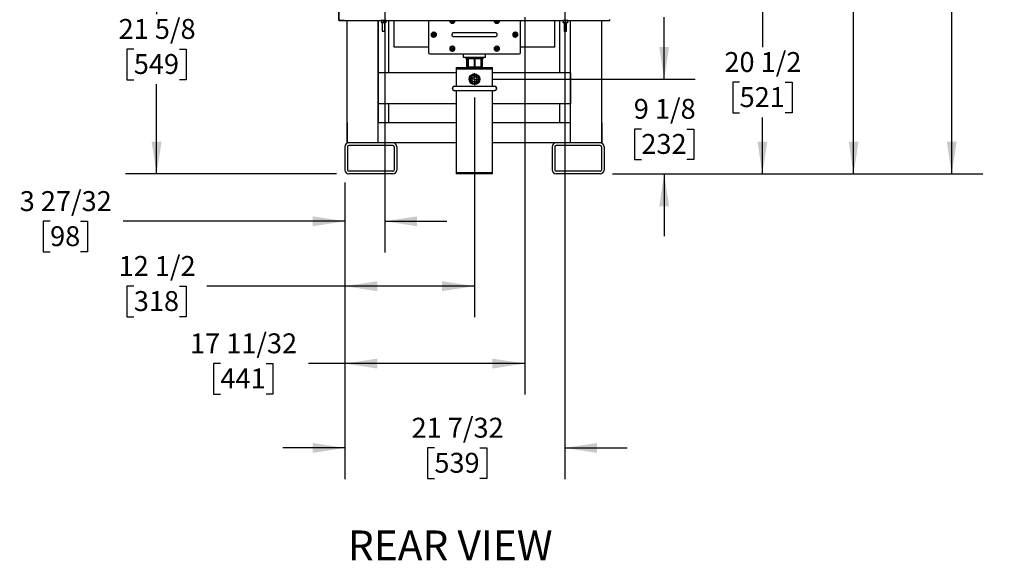
# Model space of a CAD drawing. Extents: x 0.8 to 15.8, y 0.8 to 10.5.
# Drawn here: x 0.8 to 4.7, y 2.7 to 4.9 of the extents above; entities that cross this region are included whole.
import ezdxf

# ---------------------------------------------------------------- set-up
doc = ezdxf.new("R2010")
doc.units = 0
doc.header["$MEASUREMENT"] = 0
doc.layers.get('0').update_dxf_attribs({"linetype": 'CONTINUOUS'})
doc.styles.add('SLDTEXTSTYLE0', font='TXT', dxfattribs={"width": 0.605})
doc.dimstyles.new('SLDDIMSTYLE0', dxfattribs={"dimtxt": 0.08, "dimasz": 0.13, "dimexe": 0, "dimexo": 0.0625, "dimgap": 0.02, "dimtad": 0, "dimtih": 1, "dimtoh": 1, "dimdec": 6, "dimlfac": 24, "dimrnd": 1e-09, "dimzin": 12, "dimdsep": 46, "dimlunit": 5, "dimtxsty": 'SLDTEXTSTYLE0', "dimsah": 1, "dimcen": 0.09, "dimadec": 0, "dimazin": 0, "dimtfac": 1, "dimtdec": 6, "dimtofl": 0, "dimtmove": 0, "dimatfit": 3, "dimfxl": 0, "dimfrac": 2, "dimtolj": 1, "dimtzin": 12, "dimarcsym": 0})
doc.dimstyles.new('SLDDIMSTYLE3', dxfattribs={"dimtxt": 0.08, "dimasz": 0.13, "dimexe": 0, "dimexo": 0.0625, "dimgap": 0.02, "dimtad": 0, "dimtih": 1, "dimtoh": 1, "dimdec": 6, "dimlfac": 24, "dimrnd": 1e-09, "dimzin": 12, "dimdsep": 46, "dimlunit": 5, "dimtxsty": 'SLDTEXTSTYLE0', "dimsah": 1, "dimcen": 0.09, "dimadec": 0, "dimazin": 0, "dimtfac": 1, "dimtdec": 6, "dimtmove": 0, "dimatfit": 0, "dimfxl": 0, "dimfrac": 2, "dimtolj": 1, "dimtzin": 12, "dimarcsym": 0})

# ---------------------------------------------------------------- blocks, each defined once
blk = doc.blocks.new('SW_NOTE_0_1')
at = {"color": 0, "linetype": 'Continuous', "insert": (0.4575, 0.1547), "char_height": 0.12, "attachment_point": 2, "style": 'SLDTEXTSTYLE0'}
blk.add_mtext('REAR VIEW', dxfattribs=at)
blk = doc.blocks.new('_D_19')
at = {"color": 7, "linetype": 'Continuous'}
for p, q in [((2.9844, 6.9903), (4.6547, 6.9903)), ((4.5297, 6.9903), (4.5297, 5.7225)), ((4.4075, 5.5812), (4.38, 5.5812)), ((4.38, 5.5812), (4.38, 5.4584)), ((4.6519, 5.5812), (4.6794, 5.5812)), ((4.6794, 5.5812), (4.6794, 5.4584)), ((4.38, 5.4584), (4.4075, 5.4584)), ((4.5297, 4.2515), (4.5297, 5.4401)), ((4.6794, 5.4584), (4.6519, 5.4584)), ((3.1662, 4.2515), (4.6547, 4.2515))]:
    blk.add_line(p, q, dxfattribs=at)
for points in [[(4.5297, 6.9903), (4.5097, 6.8603), (4.5497, 6.8603)], [(4.5297, 4.2515), (4.5497, 4.3815), (4.5097, 4.3815)]]:
    blk.add_solid(points, dxfattribs=at)
at = {"color": 7, "linetype": 'Continuous', "char_height": 0.08, "attachment_point": 1, "style": 'SLDTEXTSTYLE0'}
for s, insert in [('65 23/32', (4.3158, 5.7027)), ('1670', (4.4075, 5.5616))]:
    blk.add_mtext(s, dxfattribs=dict(at, insert=insert))
blk = doc.blocks.new('_D_20')
at = {"color": 7, "linetype": 'Continuous'}
for p, q in [((3.3736, 4.6323), (3.3736, 4.8823)), ((2.6847, 4.6323), (3.4986, 4.6323)), ((3.2819, 4.4317), (3.2544, 4.4317)), ((3.2544, 4.4317), (3.2544, 4.3089)), ((3.4652, 4.4317), (3.4927, 4.4317)), ((3.4927, 4.4317), (3.4927, 4.3089)), ((3.2544, 4.3089), (3.2819, 4.3089)), ((3.4927, 4.3089), (3.4652, 4.3089)), ((3.1662, 4.2515), (3.4986, 4.2515)), ((3.3736, 4.2515), (3.3736, 4.0015))]:
    blk.add_line(p, q, dxfattribs=at)
for points in [[(3.3736, 4.6323), (3.3936, 4.7623), (3.3536, 4.7623)], [(3.3736, 4.2515), (3.3536, 4.1215), (3.3936, 4.1215)]]:
    blk.add_solid(points, dxfattribs=at)
at = {"color": 7, "linetype": 'Continuous', "char_height": 0.08, "attachment_point": 1, "style": 'SLDTEXTSTYLE0'}
for s, insert in [('9 1/8', (3.2513, 4.5531)), ('232', (3.2819, 4.412))]:
    blk.add_mtext(s, dxfattribs=dict(at, insert=insert))
blk = doc.blocks.new('_D_21')
at = {"color": 7, "linetype": 'Continuous'}
for p, q in [((3.0366, 5.1057), (3.8935, 5.1057)), ((3.7685, 5.1057), (3.7685, 4.7614)), ((3.6769, 4.6201), (3.6494, 4.6201)), ((3.6494, 4.6201), (3.6494, 4.4973)), ((3.8602, 4.6201), (3.8877, 4.6201)), ((3.8877, 4.6201), (3.8877, 4.4973)), ((3.6494, 4.4973), (3.6769, 4.4973)), ((3.7685, 4.2515), (3.7685, 4.479)), ((3.8877, 4.4973), (3.8602, 4.4973)), ((3.1662, 4.2515), (3.8935, 4.2515))]:
    blk.add_line(p, q, dxfattribs=at)
for points in [[(3.7685, 5.1057), (3.7485, 4.9757), (3.7885, 4.9757)], [(3.7685, 4.2515), (3.7885, 4.3815), (3.7485, 4.3815)]]:
    blk.add_solid(points, dxfattribs=at)
at = {"color": 7, "linetype": 'Continuous', "char_height": 0.08, "attachment_point": 1, "style": 'SLDTEXTSTYLE0'}
for s, insert in [('20 1/2', (3.6158, 4.7415)), ('521', (3.6769, 4.6004))]:
    blk.add_mtext(s, dxfattribs=dict(at, insert=insert))
blk = doc.blocks.new('_D_22')
at = {"color": 7, "linetype": 'Continuous'}
for p, q in [((3.2138, 6.1702), (4.2602, 6.1702)), ((4.1352, 6.1702), (4.1352, 5.2583)), ((4.013, 5.117), (3.9855, 5.117)), ((3.9855, 5.117), (3.9855, 4.9942)), ((4.2574, 5.117), (4.2849, 5.117)), ((4.2849, 5.117), (4.2849, 4.9942)), ((3.9855, 4.9942), (4.013, 4.9942)), ((4.2849, 4.9942), (4.2574, 4.9942)), ((4.1352, 4.2515), (4.1352, 4.9759)), ((3.1662, 4.2515), (4.2602, 4.2515))]:
    blk.add_line(p, q, dxfattribs=at)
for points in [[(4.1352, 6.1702), (4.1152, 6.0402), (4.1552, 6.0402)], [(4.1352, 4.2515), (4.1552, 4.3815), (4.1152, 4.3815)]]:
    blk.add_solid(points, dxfattribs=at)
at = {"color": 7, "linetype": 'Continuous', "char_height": 0.08, "attachment_point": 1, "style": 'SLDTEXTSTYLE0'}
for s, insert in [('46 1/16', (3.9519, 5.2384)), ('1170', (4.013, 5.0973))]:
    blk.add_mtext(s, dxfattribs=dict(at, insert=insert))
blk = doc.blocks.new('_D_24')
at = {"color": 7, "linetype": 'Continuous'}
for p, q in [((2.0107, 5.152), (1.2081, 5.152)), ((1.3331, 5.152), (1.3331, 4.8945)), ((1.2415, 4.7531), (1.214, 4.7531)), ((1.214, 4.7531), (1.214, 4.6304)), ((1.4248, 4.7531), (1.4523, 4.7531)), ((1.4523, 4.7531), (1.4523, 4.6304)), ((1.214, 4.6304), (1.2415, 4.6304)), ((1.3331, 4.2515), (1.3331, 4.612)), ((1.4523, 4.6304), (1.4248, 4.6304)), ((2.0558, 4.2515), (1.2081, 4.2515))]:
    blk.add_line(p, q, dxfattribs=at)
for points in [[(1.3331, 5.152), (1.3131, 5.022), (1.3531, 5.022)], [(1.3331, 4.2515), (1.3531, 4.3815), (1.3131, 4.3815)]]:
    blk.add_solid(points, dxfattribs=at)
at = {"color": 7, "linetype": 'Continuous', "char_height": 0.08, "attachment_point": 1, "style": 'SLDTEXTSTYLE0'}
for s, insert in [('21 5/8', (1.1804, 4.8746)), ('549', (1.2415, 4.7335))]:
    blk.add_mtext(s, dxfattribs=dict(at, insert=insert))
blk = doc.blocks.new('_D_25')
at = {"color": 7, "linetype": 'Continuous'}
for p, q in [((2.2503, 4.9124), (2.2503, 3.9358)), ((2.0901, 4.2171), (2.0901, 3.9358)), ((0.9049, 4.0607), (0.8774, 4.0607)), ((0.8774, 4.0607), (0.8774, 3.9379)), ((1.0271, 4.0607), (1.0546, 4.0607)), ((1.0546, 4.0607), (1.0546, 3.9379)), ((2.0901, 4.0608), (1.1982, 4.0608)), ((2.2503, 4.0608), (2.5003, 4.0608)), ((0.8774, 3.9379), (0.9049, 3.9379)), ((1.0546, 3.9379), (1.0271, 3.9379))]:
    blk.add_line(p, q, dxfattribs=at)
for points in [[(2.0901, 4.0608), (1.9601, 4.0808), (1.9601, 4.0408)], [(2.2503, 4.0608), (2.3803, 4.0408), (2.3803, 4.0808)]]:
    blk.add_solid(points, dxfattribs=at)
at = {"color": 7, "linetype": 'Continuous', "char_height": 0.08, "attachment_point": 1, "style": 'SLDTEXTSTYLE0'}
for s, insert in [('3 27/32', (0.7827, 4.1821)), ('98', (0.9049, 4.041))]:
    blk.add_mtext(s, dxfattribs=dict(at, insert=insert))
blk = doc.blocks.new('_D_26')
at = {"color": 7, "linetype": 'Continuous'}
for p, q in [((2.611, 4.5586), (2.611, 3.6748)), ((2.0901, 4.2171), (2.0901, 3.6748)), ((1.2415, 3.7997), (1.214, 3.7997)), ((1.214, 3.7997), (1.214, 3.6769)), ((1.4248, 3.7997), (1.4523, 3.7997)), ((1.4523, 3.7997), (1.4523, 3.6769)), ((2.0901, 3.7998), (1.5348, 3.7998)), ((2.611, 3.7998), (2.0901, 3.7998)), ((1.214, 3.6769), (1.2415, 3.6769)), ((1.4523, 3.6769), (1.4248, 3.6769))]:
    blk.add_line(p, q, dxfattribs=at)
for points in [[(2.0901, 3.7998), (2.2201, 3.7798), (2.2201, 3.8198)], [(2.611, 3.7998), (2.481, 3.8198), (2.481, 3.7798)]]:
    blk.add_solid(points, dxfattribs=at)
at = {"color": 7, "linetype": 'Continuous', "char_height": 0.08, "attachment_point": 1, "style": 'SLDTEXTSTYLE0'}
for s, insert in [('12 1/2', (1.1804, 3.9211)), ('318', (1.2415, 3.78))]:
    blk.add_mtext(s, dxfattribs=dict(at, insert=insert))
blk = doc.blocks.new('_D_27')
at = {"color": 7, "linetype": 'Continuous'}
for p, q in [((2.8132, 4.8822), (2.8132, 3.3635)), ((2.0901, 4.2171), (2.0901, 3.3635)), ((1.5896, 3.4884), (1.5621, 3.4884)), ((1.5621, 3.4884), (1.5621, 3.3657)), ((1.7729, 3.4884), (1.8004, 3.4884)), ((1.8004, 3.4884), (1.8004, 3.3657)), ((2.0901, 3.4885), (1.944, 3.4885)), ((2.8132, 3.4885), (2.0901, 3.4885)), ((1.5621, 3.3657), (1.5896, 3.3657)), ((1.8004, 3.3657), (1.7729, 3.3657))]:
    blk.add_line(p, q, dxfattribs=at)
for points in [[(2.0901, 3.4885), (2.2201, 3.4685), (2.2201, 3.5085)], [(2.8132, 3.4885), (2.6832, 3.5085), (2.6832, 3.4685)]]:
    blk.add_solid(points, dxfattribs=at)
at = {"color": 7, "linetype": 'Continuous', "char_height": 0.08, "attachment_point": 1, "style": 'SLDTEXTSTYLE0'}
for s, insert in [('17 11/32', (1.4673, 3.6099)), ('441', (1.5896, 3.4688))]:
    blk.add_mtext(s, dxfattribs=dict(at, insert=insert))
blk = doc.blocks.new('_D_28')
at = {"color": 7, "linetype": 'Continuous'}
for p, q in [((2.9742, 5.9307), (2.9742, 3.0241)), ((2.0901, 4.2171), (2.0901, 3.0241)), ((2.0901, 3.1491), (1.8401, 3.1491)), ((2.4498, 3.149), (2.4223, 3.149)), ((2.4223, 3.149), (2.4223, 3.0263)), ((2.6331, 3.149), (2.6606, 3.149)), ((2.6606, 3.149), (2.6606, 3.0263)), ((2.9742, 3.1491), (3.2242, 3.1491)), ((2.4223, 3.0263), (2.4498, 3.0263)), ((2.6606, 3.0263), (2.6331, 3.0263))]:
    blk.add_line(p, q, dxfattribs=at)
for points in [[(2.0901, 3.1491), (1.9601, 3.1691), (1.9601, 3.1291)], [(2.9742, 3.1491), (3.1042, 3.1291), (3.1042, 3.1691)]]:
    blk.add_solid(points, dxfattribs=at)
at = {"color": 7, "linetype": 'Continuous', "char_height": 0.08, "attachment_point": 1, "style": 'SLDTEXTSTYLE0'}
for s, insert in [('21 7/32', (2.3581, 3.2705)), ('539', (2.4498, 3.1294))]:
    blk.add_mtext(s, dxfattribs=dict(at, insert=insert))
blk = doc.blocks.new('SW_CENTERMARKSYMBOL_2')
at = {"color": 0, "linetype": 'Continuous'}
for p, q in [((-0.0042, 0), (-0.0237, 0)), ((0, 0), (-0.0021, 0)), ((0, 0.0042), (0, 0.0237)), ((0, 0), (0, 0.0021)), ((0, 0), (0, -0.0021)), ((0, 0), (0.0021, 0)), ((0.0042, 0), (0.0237, 0)), ((0, -0.0042), (0, -0.0237))]:
    blk.add_line(p, q, dxfattribs=at)

msp = doc.modelspace()

# ---------------------------------------------------------------- linework, layer by layer
at = {"color": 7, "linetype": 'Continuous'}
for p, q in [((2.06508995, 4.87047872), (2.06508995, 6.08547801)), ((2.06658995, 4.87047872), (2.06658995, 6.08547801)), ((2.06508995, 4.86797872), (2.06508995, 4.87047872)), ((2.06658995, 4.87167412), (2.06938161, 4.87167412)), ((2.06658995, 4.87047872), (2.06658995, 4.86797872)), ((2.06808995, 4.86888245), (2.06658995, 4.86888245)), ((2.06808995, 4.86888245), (2.06808995, 4.87167412)), ((2.06938161, 4.86947872), (2.06808995, 4.86947872)), ((2.06938161, 4.86888245), (2.06938161, 4.87167412)), ((2.06938161, 4.86888245), (3.15254828, 4.86888245)), ((2.08675661, 4.86888245), (2.08675661, 4.86797872)), ((2.09929828, 4.37651148), (2.09929828, 4.86888245)), ((2.22429828, 4.37651148), (2.22429828, 4.86888245)), ((2.22554828, 4.65776148), (2.22554828, 4.86888245)), ((2.23556911, 4.86888245), (2.23556911, 4.86888127)), ((2.24164554, 4.86888245), (2.24185036, 4.86875938)), ((2.24966286, 4.86875938), (2.24986769, 4.86888245)), ((2.25594411, 4.86888127), (2.25594411, 4.86888245)), ((2.26721495, 4.65776148), (2.26721495, 4.86888245)), ((2.28804828, 4.76159078), (2.28804828, 4.86888245)), ((2.33775714, 4.86888245), (2.3383087, 4.86855104)), ((2.3461212, 4.86855104), (2.34667275, 4.86888245)), ((2.42638161, 4.86888245), (2.42638161, 4.73979912)), ((2.5126837, 4.86729912), (2.5126837, 4.86888245)), ((2.51588493, 4.86729912), (2.51610085, 4.86888245)), ((2.53091286, 4.86888245), (2.53091286, 4.86729912)), ((2.69185036, 4.86729912), (2.69185036, 4.86888245)), ((2.6950516, 4.86729912), (2.69526751, 4.86888245)), ((2.71007953, 4.86888245), (2.71007953, 4.86729912)), ((2.79596495, 4.73979912), (2.79596495, 4.86888245)), ((2.93388161, 4.76159078), (2.93388161, 4.86888245)), ((2.95471495, 4.65776148), (2.95471495, 4.86888245)), ((2.96598578, 4.86888245), (2.96598578, 4.86888127)), ((2.9720622, 4.86888245), (2.97226703, 4.86875938)), ((2.98007953, 4.86875938), (2.98028436, 4.86888245)), ((2.98636078, 4.86888127), (2.98636078, 4.86888245)), ((2.99638161, 4.65776148), (2.99638161, 4.86888245)), ((2.99763161, 4.37651148), (2.99763161, 4.86888245)), ((3.12263161, 4.37651148), (3.12263161, 4.86888245)), ((3.15254828, 4.87167412), (3.15254828, 4.86888245)), ((3.15254828, 4.87167412), (3.15533995, 4.87167412)), ((3.15383995, 4.87167412), (3.15383995, 4.86888245)), ((3.15383995, 4.86888245), (3.15533995, 4.86888245)), ((3.15533995, 4.87167412), (3.15533995, 4.87196578)), ((3.15533995, 4.86888245), (3.15533995, 4.87167412)), ((2.06658995, 4.86797872), (2.06508995, 4.86797872)), ((2.08425661, 4.86797872), (2.06788161, 4.86797872)), ((2.08675661, 4.86797872), (2.08425661, 4.86797872)), ((2.25578265, 4.86871981), (2.23573057, 4.86871981)), ((2.23664203, 4.86790573), (2.23664203, 4.86871981)), ((2.23664203, 4.86790573), (2.23664203, 4.86011723)), ((2.23664203, 4.86011723), (2.24119932, 4.85930314)), ((2.23664203, 4.85930314), (2.23664203, 4.86011723)), ((2.24119932, 4.85930314), (2.23664203, 4.85930314)), ((2.24054828, 4.85930314), (2.24054828, 4.82603981)), ((2.24575661, 4.86790573), (2.24119932, 4.86871981)), ((2.2503139, 4.85930314), (2.24119932, 4.85930314)), ((2.24185036, 4.86875938), (2.24575661, 4.86875938)), ((2.24575661, 4.86875938), (2.24966286, 4.86875938)), ((2.24575661, 4.86790573), (2.24575661, 4.86011723)), ((2.24575661, 4.86011723), (2.2503139, 4.85930314)), ((2.2548712, 4.86790573), (2.2503139, 4.86871981)), ((2.2548712, 4.85930314), (2.2503139, 4.85930314)), ((2.25096495, 4.82603981), (2.25096495, 4.85930314)), ((2.2548712, 4.86871981), (2.2548712, 4.86790573)), ((2.2548712, 4.86790573), (2.2548712, 4.86011723)), ((2.2548712, 4.86011723), (2.2548712, 4.85930314)), ((2.3383087, 4.86855104), (2.34221495, 4.86855104)), ((2.34221495, 4.86855104), (2.3461212, 4.86855104)), ((2.5126837, 4.86203681), (2.5126837, 4.86729912)), ((2.51724099, 4.85940565), (2.5126837, 4.86203681)), ((2.52179828, 4.8567745), (2.51724099, 4.85940565)), ((2.52635557, 4.85940565), (2.52179828, 4.8567745)), ((2.53091286, 4.86203681), (2.52635557, 4.85940565)), ((2.53091286, 4.86729912), (2.53091286, 4.86203681)), ((2.69185036, 4.86203681), (2.69185036, 4.86729912)), ((2.69640765, 4.85940565), (2.69185036, 4.86203681)), ((2.70096495, 4.8567745), (2.69640765, 4.85940565)), ((2.70552224, 4.85940565), (2.70096495, 4.8567745)), ((2.71007953, 4.86203681), (2.70552224, 4.85940565)), ((2.71007953, 4.86729912), (2.71007953, 4.86203681)), ((2.98619932, 4.86871981), (2.96614724, 4.86871981)), ((2.9670587, 4.86790573), (2.9670587, 4.86871981)), ((2.9670587, 4.86790573), (2.9670587, 4.86011723)), ((2.9670587, 4.86011723), (2.97161599, 4.85930314)), ((2.9670587, 4.85930314), (2.9670587, 4.86011723)), ((2.97161599, 4.85930314), (2.9670587, 4.85930314)), ((2.97096495, 4.85930314), (2.97096495, 4.82603981)), ((2.97617328, 4.86790573), (2.97161599, 4.86871981)), ((2.98073057, 4.85930314), (2.97161599, 4.85930314)), ((2.97226703, 4.86875938), (2.97617328, 4.86875938)), ((2.97617328, 4.86875938), (2.98007953, 4.86875938)), ((2.97617328, 4.86790573), (2.97617328, 4.86011723)), ((2.97617328, 4.86011723), (2.98073057, 4.85930314)), ((2.98528786, 4.86790573), (2.98073057, 4.86871981)), ((2.98528786, 4.85930314), (2.98073057, 4.85930314)), ((2.98138161, 4.82603981), (2.98138161, 4.85930314)), ((2.98528786, 4.86871981), (2.98528786, 4.86790573)), ((2.98528786, 4.86790573), (2.98528786, 4.86011723)), ((2.98528786, 4.86011723), (2.98528786, 4.85930314)), ((2.24054828, 4.82603981), (2.24185036, 4.82525744)), ((2.24054828, 4.82603981), (2.24575661, 4.82603981)), ((2.24185036, 4.82525744), (2.24575661, 4.82525744)), ((2.24575661, 4.82603981), (2.25096495, 4.82603981)), ((2.24575661, 4.82525744), (2.24966286, 4.82525744)), ((2.24966286, 4.82525744), (2.25096495, 4.82603981)), ((2.43810036, 4.81672809), (2.44265765, 4.81935924)), ((2.43810036, 4.81146578), (2.43810036, 4.81672809)), ((2.43810036, 4.80620347), (2.43810036, 4.81146578)), ((2.44265765, 4.80357232), (2.43810036, 4.80620347)), ((2.44265765, 4.81935924), (2.44721495, 4.8219904)), ((2.44721495, 4.80094117), (2.44265765, 4.80357232)), ((2.44721495, 4.8219904), (2.45177224, 4.81935924)), ((2.45177224, 4.80357232), (2.44721495, 4.80094117)), ((2.45177224, 4.81935924), (2.45632953, 4.81672809)), ((2.45632953, 4.80620347), (2.45177224, 4.80357232)), ((2.45632953, 4.81672809), (2.45632953, 4.81146578)), ((2.45632953, 4.81146578), (2.45632953, 4.80620347)), ((2.55388161, 4.81927828), (2.52783995, 4.81927828)), ((2.52783995, 4.80365328), (2.55388161, 4.80365328)), ((2.66846495, 4.81927828), (2.55388161, 4.81927828)), ((2.55388161, 4.80365328), (2.66846495, 4.80365328)), ((2.69450661, 4.81927828), (2.66846495, 4.81927828)), ((2.66846495, 4.80365328), (2.69450661, 4.80365328)), ((2.76601703, 4.81672809), (2.77057432, 4.81935924)), ((2.76601703, 4.81146578), (2.76601703, 4.81672809)), ((2.76601703, 4.80620347), (2.76601703, 4.81146578)), ((2.77057432, 4.80357232), (2.76601703, 4.80620347)), ((2.77057432, 4.81935924), (2.77513161, 4.8219904)), ((2.77513161, 4.80094117), (2.77057432, 4.80357232)), ((2.77513161, 4.8219904), (2.7796889, 4.81935924)), ((2.7796889, 4.80357232), (2.77513161, 4.80094117)), ((2.7796889, 4.81935924), (2.7842462, 4.81672809)), ((2.7842462, 4.80620347), (2.7796889, 4.80357232)), ((2.7842462, 4.81672809), (2.7842462, 4.81146578)), ((2.7842462, 4.81146578), (2.7842462, 4.80620347)), ((2.97096495, 4.82603981), (2.97226703, 4.82525744)), ((2.97096495, 4.82603981), (2.97617328, 4.82603981)), ((2.97226703, 4.82525744), (2.97617328, 4.82525744)), ((2.97617328, 4.82603981), (2.98138161, 4.82603981)), ((2.97617328, 4.82525744), (2.98007953, 4.82525744)), ((2.98007953, 4.82525744), (2.98138161, 4.82603981)), ((2.42638161, 4.76159078), (2.28804828, 4.76159078)), ((2.5126837, 4.76047809), (2.51724099, 4.76310924)), ((2.5126837, 4.75521578), (2.5126837, 4.76047809)), ((2.5126837, 4.74995347), (2.5126837, 4.75521578)), ((2.51724099, 4.76310924), (2.52179828, 4.7657404)), ((2.52179828, 4.7657404), (2.52635557, 4.76310924)), ((2.52635557, 4.76310924), (2.53091286, 4.76047809)), ((2.53091286, 4.76047809), (2.53091286, 4.75521578)), ((2.53091286, 4.75521578), (2.53091286, 4.74995347)), ((2.69185036, 4.76047809), (2.69640765, 4.76310924)), ((2.69185036, 4.75521578), (2.69185036, 4.76047809)), ((2.69185036, 4.74995347), (2.69185036, 4.75521578)), ((2.69640765, 4.76310924), (2.70096495, 4.7657404)), ((2.70096495, 4.7657404), (2.70552224, 4.76310924)), ((2.70552224, 4.76310924), (2.71007953, 4.76047809)), ((2.71007953, 4.76047809), (2.71007953, 4.75521578)), ((2.71007953, 4.75521578), (2.71007953, 4.74995347)), ((2.93388161, 4.76159078), (2.79596495, 4.76159078)), ((2.43158995, 4.73459078), (2.79075661, 4.73459078)), ((2.51724099, 4.74732232), (2.5126837, 4.74995347)), ((2.52179828, 4.74469117), (2.51724099, 4.74732232)), ((2.52635557, 4.74732232), (2.52179828, 4.74469117)), ((2.53091286, 4.74995347), (2.52635557, 4.74732232)), ((2.56617328, 4.73459078), (2.56617328, 4.72054912)), ((2.61096495, 4.71992412), (2.56679828, 4.71992412)), ((2.57656739, 4.71992412), (2.57639264, 4.71431148)), ((2.64553725, 4.71431148), (2.57639264, 4.71431148)), ((2.57933995, 4.71431148), (2.57933995, 4.68306148)), ((2.58020457, 4.71222814), (2.58020457, 4.68306148)), ((2.58229642, 4.71222814), (2.58020457, 4.71222814)), ((2.58229642, 4.71222814), (2.58229642, 4.68306148)), ((2.58565913, 4.71222814), (2.58229642, 4.71222814)), ((2.58565913, 4.71222814), (2.58565913, 4.68306148)), ((2.60915335, 4.71222814), (2.60915335, 4.68306148)), ((2.61277654, 4.71222814), (2.60915335, 4.71222814)), ((2.65513161, 4.71992412), (2.61096495, 4.71992412)), ((2.61277654, 4.71222814), (2.61277654, 4.68306148)), ((2.63627076, 4.71222814), (2.63627076, 4.68306148)), ((2.63963347, 4.71222814), (2.63627076, 4.71222814)), ((2.63963347, 4.71222814), (2.63963347, 4.68306148)), ((2.64172532, 4.71222814), (2.63963347, 4.71222814)), ((2.64172532, 4.71222814), (2.64172532, 4.68306148)), ((2.64258995, 4.68306148), (2.64258995, 4.71431148)), ((2.64553725, 4.71431148), (2.6453625, 4.71992412)), ((2.65575661, 4.72054912), (2.65575661, 4.73459078)), ((2.69640765, 4.74732232), (2.69185036, 4.74995347)), ((2.70096495, 4.74469117), (2.69640765, 4.74732232)), ((2.70552224, 4.74732232), (2.70096495, 4.74469117)), ((2.71007953, 4.74995347), (2.70552224, 4.74732232)), ((2.53929828, 4.67984481), (2.53804828, 4.67859481)), ((2.53804828, 4.67859481), (2.53804828, 4.67609481)), ((2.53804828, 4.67859481), (2.61096495, 4.67859481)), ((2.53804828, 4.67609481), (2.54013161, 4.67401148)), ((2.53804828, 4.67609481), (2.61096495, 4.67609481)), ((2.53804828, 4.67401148), (2.53804828, 4.60307398)), ((2.53804828, 4.67401148), (2.61096495, 4.67401148)), ((2.53929828, 4.67984481), (2.61096495, 4.67984481)), ((2.58229642, 4.68306148), (2.58020457, 4.68306148)), ((2.64050661, 4.68097814), (2.58142328, 4.68097814)), ((2.58565913, 4.68306148), (2.58229642, 4.68306148)), ((2.58492328, 4.68097814), (2.58532295, 4.67984481)), ((2.61277654, 4.68306148), (2.60915335, 4.68306148)), ((2.61096495, 4.67984481), (2.68263161, 4.67984481)), ((2.61096495, 4.67859481), (2.68388161, 4.67859481)), ((2.61096495, 4.67609481), (2.68388161, 4.67609481)), ((2.61096495, 4.67401148), (2.68388161, 4.67401148)), ((2.63963347, 4.68306148), (2.63627076, 4.68306148)), ((2.63660694, 4.67984481), (2.63700661, 4.68097814)), ((2.64172532, 4.68306148), (2.63963347, 4.68306148)), ((2.68179828, 4.67401148), (2.68388161, 4.67609481)), ((2.68388161, 4.67859481), (2.68263161, 4.67984481)), ((2.68388161, 4.67609481), (2.68388161, 4.67859481)), ((2.68388161, 4.60307398), (2.68388161, 4.67401148)), ((2.53804828, 4.65776148), (2.22429828, 4.65776148)), ((2.22429828, 4.65776148), (2.22429828, 4.53276148)), ((2.59160537, 4.64110661), (2.59289801, 4.63981397)), ((2.59583833, 4.6447298), (2.59369721, 4.6447298)), ((2.60915335, 4.65351745), (2.60915335, 4.65181069)), ((2.61277654, 4.65181069), (2.61277654, 4.65351745)), ((2.62823268, 4.6447298), (2.62609156, 4.6447298)), ((2.62903188, 4.63981397), (2.63032453, 4.64110661)), ((2.99763161, 4.65776148), (2.68388161, 4.65776148)), ((2.99763161, 4.65776148), (2.99763161, 4.53276148)), ((2.69169411, 4.60307398), (2.53023578, 4.60307398)), ((2.59289801, 4.62487565), (2.59160537, 4.62358301)), ((2.59369721, 4.61995982), (2.59583833, 4.61995982)), ((2.60915335, 4.61287893), (2.60915335, 4.61117217)), ((2.61277654, 4.61117217), (2.61277654, 4.61287893)), ((2.62609156, 4.61995982), (2.62823268, 4.61995982)), ((2.63032453, 4.62358301), (2.62903188, 4.62487565)), ((2.53023578, 4.58744898), (2.69169411, 4.58744898)), ((2.53804828, 4.58744898), (2.53804828, 4.25734481)), ((2.68388161, 4.25734481), (2.68388161, 4.58744898)), ((2.53804828, 4.53276148), (2.22429828, 4.53276148)), ((2.22554828, 4.45651148), (2.22554828, 4.53276148)), ((2.26721495, 4.45651148), (2.26721495, 4.53276148)), ((2.99763161, 4.53276148), (2.68388161, 4.53276148)), ((2.95471495, 4.45651148), (2.95471495, 4.53276148)), ((2.99638161, 4.45651148), (2.99638161, 4.53276148)), ((2.0992462, 4.45651148), (2.0992462, 4.37651148)), ((2.09929828, 4.45651148), (2.0992462, 4.45651148)), ((2.53804828, 4.45651148), (2.22429828, 4.45651148)), ((2.99763161, 4.45651148), (2.68388161, 4.45651148)), ((3.1226837, 4.45651148), (3.12263161, 4.45651148)), ((3.1226837, 4.45651148), (3.1226837, 4.37651148)), ((2.09013161, 4.36088648), (2.09013161, 4.26713648)), ((2.09929828, 4.37651148), (2.0992462, 4.37651148)), ((2.10575661, 4.37651148), (2.09929828, 4.37651148)), ((2.10054828, 4.36088648), (2.10054828, 4.26713648)), ((2.28283995, 4.37651148), (2.10575661, 4.37651148)), ((2.28283995, 4.36609481), (2.10575661, 4.36609481)), ((2.53804828, 4.37651148), (2.28283995, 4.37651148)), ((2.28804828, 4.36088648), (2.28804828, 4.26713648)), ((2.29846495, 4.36088648), (2.29846495, 4.26713648)), ((2.93908995, 4.37651148), (2.68388161, 4.37651148)), ((2.92346495, 4.36088648), (2.92346495, 4.26713648)), ((2.93388161, 4.36088648), (2.93388161, 4.26713648)), ((3.11617328, 4.37651148), (2.93908995, 4.37651148)), ((3.11617328, 4.36609481), (2.93908995, 4.36609481)), ((3.12263161, 4.37651148), (3.11617328, 4.37651148)), ((3.12138161, 4.36088648), (3.12138161, 4.26713648)), ((3.1226837, 4.37651148), (3.12263161, 4.37651148)), ((3.13179828, 4.36088648), (3.13179828, 4.26713648)), ((2.28283995, 4.26192814), (2.10575661, 4.26192814)), ((2.28283995, 4.25151148), (2.10575661, 4.25151148)), ((2.54013161, 4.25734481), (2.53804828, 4.25526148)), ((2.53804828, 4.25734481), (2.61096495, 4.25734481)), ((2.53804828, 4.25526148), (2.53804828, 4.25276148)), ((2.61096495, 4.25526148), (2.53804828, 4.25526148)), ((2.53804828, 4.25276148), (2.53929828, 4.25151148)), ((2.61096495, 4.25276148), (2.53804828, 4.25276148)), ((2.61096495, 4.25151148), (2.53929828, 4.25151148)), ((2.61096495, 4.25734481), (2.68388161, 4.25734481)), ((2.68388161, 4.25526148), (2.61096495, 4.25526148)), ((2.68388161, 4.25276148), (2.61096495, 4.25276148)), ((2.68263161, 4.25151148), (2.61096495, 4.25151148)), ((2.68388161, 4.25526148), (2.68179828, 4.25734481)), ((2.68263161, 4.25151148), (2.68388161, 4.25276148)), ((2.68388161, 4.25276148), (2.68388161, 4.25526148)), ((3.11617328, 4.26192814), (2.93908995, 4.26192814)), ((3.11617328, 4.25151148), (2.93908995, 4.25151148))]:
    msp.add_line(p, q, dxfattribs=at)
at = {"color": 7, "linetype": 'Continuous', "flags": 128}
for points in [[(2.5126837, 4.86729912), (2.51276167, 4.86848881), (2.51282227, 4.86888245)], [(2.53077429, 4.86888245), (2.53083489, 4.86848881), (2.53091286, 4.86729912)], [(2.69185036, 4.86729912), (2.69192834, 4.86848881), (2.69198894, 4.86888245)], [(2.70994095, 4.86888245), (2.71000155, 4.86848881), (2.71007953, 4.86729912)], [(2.24119932, 4.86871981), (2.24087534, 4.86871538), (2.23664203, 4.86790573)], [(2.24119932, 4.85930314), (2.2415233, 4.85930758), (2.24575661, 4.86011723)], [(2.2503139, 4.86871981), (2.24998992, 4.86871538), (2.24575661, 4.86790573)], [(2.2503139, 4.85930314), (2.25063789, 4.85930758), (2.2548712, 4.86011723)], [(2.97161599, 4.86871981), (2.97129201, 4.86871538), (2.9670587, 4.86790573)], [(2.97161599, 4.85930314), (2.97193997, 4.85930758), (2.97617328, 4.86011723)], [(2.98073057, 4.86871981), (2.98040659, 4.86871538), (2.97617328, 4.86790573)], [(2.98073057, 4.85930314), (2.98105455, 4.85930758), (2.98528786, 4.86011723)]]:
    msp.add_lwpolyline(points, dxfattribs=at)
at = {"color": 7, "linetype": 'Continuous'}
for centre, radius in [((2.52179828, 4.86729912), 0.00104167), ((2.70096495, 4.86729912), 0.00104167), ((2.44721495, 4.81146578), 0.00591335), ((2.44721495, 4.81146578), 0.00520833), ((2.44721495, 4.81146578), 0.00479167), ((2.44721495, 4.81146578), 0.00104167), ((2.77513161, 4.81146578), 0.00591335), ((2.77513161, 4.81146578), 0.00520833), ((2.77513161, 4.81146578), 0.00479167), ((2.77513161, 4.81146578), 0.00104167), ((2.52179828, 4.75521578), 0.00591335), ((2.52179828, 4.75521578), 0.00520833), ((2.52179828, 4.75521578), 0.00479167), ((2.52179828, 4.75521578), 0.00104167), ((2.70096495, 4.75521578), 0.00591335), ((2.70096495, 4.75521578), 0.00520833), ((2.70096495, 4.75521578), 0.00479167), ((2.70096495, 4.75521578), 0.00104167), ((2.61096495, 4.63234481), 0.02165641), ((2.61096495, 4.63234481), 0.015625), ((2.61096495, 4.63234481), 0.01041667)]:
    msp.add_circle(centre, radius, dxfattribs=at)
for centre, radius, start, end in [((2.23573057, 4.86888127), 0.00016146, 180, 270), ((2.25578265, 4.86888127), 0.00016146, 270, 0), ((2.52179828, 4.86729912), 0.0101875, 171.05888939, 204.99784399), ((2.52179828, 4.86729912), 0.00591335, 180, 15.53076633), ((2.52179828, 4.86729912), 0.00520833, 162.30198837, 17.69801163), ((2.52179828, 4.86729912), 0.00479167, 160.70483286, 19.29516714), ((2.52179828, 4.86729912), 0.0101875, 335.01278301, 8.94111061), ((2.70096495, 4.86729912), 0.0101875, 171.05888939, 204.99784399), ((2.70096495, 4.86729912), 0.00591335, 180, 15.53076633), ((2.70096495, 4.86729912), 0.00520833, 162.30198837, 17.69801163), ((2.70096495, 4.86729912), 0.00479167, 160.70483286, 19.29516714), ((2.70096495, 4.86729912), 0.0101875, 335.01278301, 8.94111061), ((2.96614724, 4.86888127), 0.00016146, 180, 270), ((2.98619932, 4.86888127), 0.00016146, 270, 0), ((2.06788161, 4.87077038), 0.00279167, 242.43939689, 270), ((2.52179828, 4.86729912), 0.00911458, 180, 240), ((2.52179828, 4.86729912), 0.0101875, 215.55802721, 265.15609925), ((2.52179828, 4.86729912), 0.00911458, 240, 300), ((2.52179828, 4.86729912), 0.0101875, 274.27086736, 324.63329223), ((2.52179828, 4.86729912), 0.00911458, 300, 0), ((2.70096495, 4.86729912), 0.00911458, 180, 240), ((2.70096495, 4.86729912), 0.0101875, 215.55802721, 265.15609925), ((2.70096495, 4.86729912), 0.00911458, 240, 300), ((2.70096495, 4.86729912), 0.0101875, 274.27086736, 324.63329223), ((2.70096495, 4.86729912), 0.00911458, 300, 0), ((2.44721495, 4.81146578), 0.0101875, 155.01278301, 204.38257294), ((2.44721495, 4.81146578), 0.00911458, 120, 180), ((2.44721495, 4.81146578), 0.00911458, 180, 240), ((2.44721495, 4.81146578), 0.0101875, 214.9129552, 266.21767446), ((2.44721495, 4.81146578), 0.0101875, 94.27086736, 144.63329223), ((2.44721495, 4.81146578), 0.00911458, 60, 120), ((2.44721495, 4.81146578), 0.00911458, 240, 300), ((2.44721495, 4.81146578), 0.0101875, 35.55802721, 85.15609925), ((2.44721495, 4.81146578), 0.0101875, 275.91071023, 324.10395141), ((2.44721495, 4.81146578), 0.00911458, 0, 60), ((2.44721495, 4.81146578), 0.00911458, 300, 0), ((2.44721495, 4.81146578), 0.0101875, 333.66768051, 24.99784399), ((2.52783995, 4.81146578), 0.00802083, 76.91264734, 283.08735266), ((2.52783995, 4.81146578), 0.0078125, 90, 270), ((2.69450661, 4.81146578), 0.00802083, 0, 103.08735266), ((2.69450661, 4.81146578), 0.00802083, 256.91264734, 0), ((2.69450661, 4.81146578), 0.0078125, 270, 90), ((2.77513161, 4.81146578), 0.0101875, 155.01278301, 204.38257294), ((2.77513161, 4.81146578), 0.00911458, 120, 180), ((2.77513161, 4.81146578), 0.00911458, 180, 240), ((2.77513161, 4.81146578), 0.0101875, 214.90173331, 266.21767446), ((2.77513161, 4.81146578), 0.0101875, 94.27086736, 144.63329223), ((2.77513161, 4.81146578), 0.00911458, 60, 120), ((2.77513161, 4.81146578), 0.00911458, 240, 300), ((2.77513161, 4.81146578), 0.0101875, 35.55802721, 85.15609925), ((2.77513161, 4.81146578), 0.0101875, 275.91071023, 323.01790083), ((2.77513161, 4.81146578), 0.00911458, 0, 60), ((2.77513161, 4.81146578), 0.00911458, 300, 0), ((2.77513161, 4.81146578), 0.0101875, 333.12624227, 24.99784399), ((2.52179828, 4.75521578), 0.0101875, 153.66768051, 204.99784399), ((2.52179828, 4.75521578), 0.00911458, 120, 180), ((2.52179828, 4.75521578), 0.00911458, 180, 240), ((2.52179828, 4.75521578), 0.0101875, 95.91071023, 144.10395141), ((2.52179828, 4.75521578), 0.00911458, 60, 120), ((2.52179828, 4.75521578), 0.0101875, 34.9129552, 86.21767446), ((2.52179828, 4.75521578), 0.00911458, 0, 60), ((2.52179828, 4.75521578), 0.00911458, 300, 0), ((2.52179828, 4.75521578), 0.0101875, 335.01278301, 24.38257294), ((2.70096495, 4.75521578), 0.0101875, 153.66768051, 204.99784399), ((2.70096495, 4.75521578), 0.00911458, 120, 180), ((2.70096495, 4.75521578), 0.00911458, 180, 240), ((2.70096495, 4.75521578), 0.0101875, 95.91071023, 144.10395141), ((2.70096495, 4.75521578), 0.00911458, 60, 120), ((2.70096495, 4.75521578), 0.0101875, 34.9129552, 86.21767446), ((2.70096495, 4.75521578), 0.00911458, 0, 60), ((2.70096495, 4.75521578), 0.00911458, 300, 0), ((2.70096495, 4.75521578), 0.0101875, 335.01278301, 24.38257294), ((2.43158995, 4.73979912), 0.00520833, 180, 270), ((2.52179828, 4.75521578), 0.0101875, 215.55802721, 265.15609925), ((2.52179828, 4.75521578), 0.00911458, 240, 300), ((2.52179828, 4.75521578), 0.0101875, 274.27086736, 324.63329223), ((2.56679828, 4.72054912), 0.000625, 180, 270), ((2.65513161, 4.72054912), 0.000625, 270, 0), ((2.70096495, 4.75521578), 0.0101875, 215.55802721, 265.15609925), ((2.70096495, 4.75521578), 0.00911458, 240, 300), ((2.70096495, 4.75521578), 0.0101875, 274.27086736, 324.63329223), ((2.79075661, 4.73979912), 0.00520833, 270, 0), ((2.58142328, 4.68306148), 0.00208333, 180, 270), ((2.64050661, 4.68306148), 0.00208333, 270, 0), ((2.61096495, 4.63234481), 0.01955, 157.53902774, 202.46097226), ((2.61096495, 4.63234481), 0.02125, 144.35065743, 155.64934257), ((2.61096495, 4.63234481), 0.01955, 140.6909386, 157.53902774), ((2.61096495, 4.63234481), 0.01955, 95.31692199, 140.6909386), ((2.61096495, 4.63234481), 0.02125, 85.10951321, 94.89048679), ((2.61096495, 4.63234481), 0.01955, 84.68307801, 95.31692199), ((2.61096495, 4.63234481), 0.01955, 39.3090614, 84.68307801), ((2.61096495, 4.63234481), 0.01955, 22.46097226, 39.3090614), ((2.61096495, 4.63234481), 0.02125, 24.35065743, 35.64934257), ((2.61096495, 4.63234481), 0.01955, 337.53902774, 22.46097226), ((2.53013161, 4.59526148), 0.00854167, 66.1538243, 293.8461757), ((2.53023578, 4.59526148), 0.0078125, 90, 270), ((2.61096495, 4.63234481), 0.02125, 204.35065743, 215.64934257), ((2.61096495, 4.63234481), 0.01955, 202.46097226, 219.3090614), ((2.61096495, 4.63234481), 0.01955, 219.3090614, 264.68307801), ((2.61096495, 4.63234481), 0.01955, 264.68307801, 275.31692199), ((2.61096495, 4.63234481), 0.02125, 265.10951321, 274.89048679), ((2.61096495, 4.63234481), 0.01955, 275.31692199, 320.6909386), ((2.61096495, 4.63234481), 0.01955, 320.6909386, 337.53902774), ((2.61096495, 4.63234481), 0.02125, 324.35065743, 335.64934257), ((2.69179828, 4.59526148), 0.00854167, 0, 113.8461757), ((2.69179828, 4.59526148), 0.00854167, 246.1538243, 0), ((2.69169411, 4.59526148), 0.0078125, 270, 90), ((2.10575661, 4.36088648), 0.015625, 90, 180), ((2.10575661, 4.36088648), 0.00520833, 90, 180), ((2.28283995, 4.36088648), 0.015625, 0, 90), ((2.28283995, 4.36088648), 0.00520833, 0, 90), ((2.93908995, 4.36088648), 0.015625, 90, 180), ((2.93908995, 4.36088648), 0.00520833, 90, 180), ((3.11617328, 4.36088648), 0.015625, 0, 90), ((3.11617328, 4.36088648), 0.00520833, 0, 90), ((2.10575661, 4.26713648), 0.015625, 180, 270), ((2.10575661, 4.26713648), 0.00520833, 180, 270), ((2.28283995, 4.26713648), 0.00520833, 270, 0), ((2.28283995, 4.26713648), 0.015625, 270, 0), ((2.93908995, 4.26713648), 0.015625, 180, 270), ((2.93908995, 4.26713648), 0.00520833, 180, 270), ((3.11617328, 4.26713648), 0.00520833, 270, 0), ((3.11617328, 4.26713648), 0.015625, 270, 0)]:
    msp.add_arc(centre, radius, start, end, dxfattribs=at)

# ---------------------------------------------------------------- block references
for name, p in [('SW_CENTERMARKSYMBOL_2', (2.61096495, 4.63234481)), ('SW_NOTE_0_1', (2.05602894, 2.66237508))]:
    msp.add_blockref(name, p, dxfattribs=at)

# ---------------------------------------------------------------- dimensions: what is measured, and where the dimension line sits
for base, p1, p2, dimstyle, picture, middle in [((4.5297172, 6.99032438), (3.11617328, 4.25151148), (2.93437334, 6.99032438), 'SLDDIMSTYLE0', '_D_19', (4.5297172, 5.581325)), ((4.13521299, 6.17024865), (3.11617328, 4.25151148), (3.16382953, 6.17024865), 'SLDDIMSTYLE0', '_D_22', (4.13521299, 5.11707782)), ((1.3331361, 5.15201949), (2.10575661, 4.25151148), (2.06070453, 5.15201949), 'SLDDIMSTYLE0', '_D_24', (1.3331361, 4.75325406)), ((3.76854535, 5.10565268), (3.11617328, 4.25151148), (2.98656481, 5.10565268), 'SLDDIMSTYLE0', '_D_21', (3.76854535, 4.62019614)), ((3.37356343, 4.25151148), (2.63470469, 4.63234481), (3.11617328, 4.25151148), 'SLDDIMSTYLE3', '_D_20', (3.37356343, 4.43178496))]:
    dim = msp.add_linear_dim(base=base, p1=p1, p2=p2, angle=90, dimstyle=dimstyle, dxfattribs=at)
    dim.commit()
    dim.dimension.update_dxf_attribs({"geometry": picture, "text_midpoint": middle, "dimtype": 160})
for base, p2, dimstyle, picture, middle in [((2.9742462, 3.14914927), (2.9742462, 5.98066532), 'SLDDIMSTYLE3', '_D_28', (2.54146009, 3.14914927)), ((2.25028786, 4.0607874), (2.25028786, 4.96243615), 'SLDDIMSTYLE3', '_D_25', (0.965992, 4.0607874)), ((2.81315856, 3.48854485), (2.81315856, 4.93224643), 'SLDDIMSTYLE0', '_D_27', (1.68122535, 3.48854485)), ((2.61096495, 3.79976656), (2.61096495, 4.60860507), 'SLDDIMSTYLE0', '_D_26', (1.3331361, 3.79976656))]:
    dim = msp.add_linear_dim(base=base, p1=(2.09013161, 4.26713648), p2=p2, dimstyle=dimstyle, dxfattribs=at)
    dim.commit()
    dim.dimension.update_dxf_attribs({"geometry": picture, "text_midpoint": middle, "dimtype": 160})

doc.saveas('drawing.dxf')
